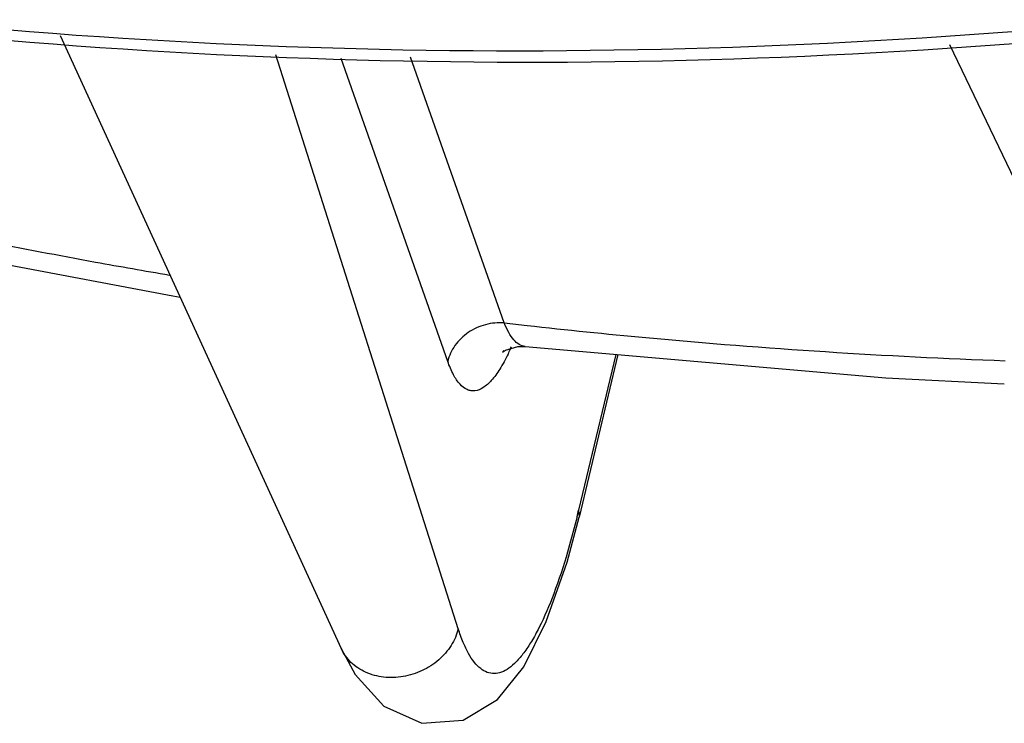
# Model space of a CAD drawing. Units: inches. Extents: x 0 to 17, y 0 to 11.
# Drawn here: x 9.9 to 10.2, y 2.1 to 2.2 of the extents above; entities that cross this region are included whole.
import ezdxf

# ---------------------------------------------------------------- set-up
doc = ezdxf.new("R2010")
doc.units = ezdxf.units.IN
doc.header["$LTSCALE"] = 0.935
doc.header["$MEASUREMENT"] = 0
doc.layers.get('0').update_dxf_attribs({"linetype": 'CONTINUOUS'})

msp = doc.modelspace()

# ---------------------------------------------------------------- linework, layer by layer
at = {"color": 7, "linetype": 'CONTINUOUS'}
for p, q in [((9.9219478424, 2.2361395795), (9.9934356657, 2.0802055018)), ((10.1481679266, 2.233807544), (10.1848762328, 2.1572897231)), ((10.0401900692, 2.1570171264), (10.0401875701, 2.1570174156)), ((10.0637780054, 2.1549688304), (10.0539227825, 2.1136631877)), ((10.1620822978, 2.1475550036), (10.1620935038, 2.1475545574))]:
    msp.add_line(p, q, dxfattribs=at)
at = {"color": 9, "linetype": 'CONTINUOUS'}
for p, q in [((10.0232062051, 2.0852362754), (9.9768391498, 2.2311878512)), ((10.0205359315, 2.1532185153), (9.9934146364, 2.2302306185)), ((10.0349203214, 2.1630263143), (10.0110651585, 2.2306387005)), ((10.0632895697, 2.1550112445), (10.0538318254, 2.1153715315)), ((10.053436102, 2.1137384164), (10.0510226898, 2.1047649405)), ((10.0538318254, 2.1153715315), (10.0539242825, 2.1136695067))]:
    msp.add_line(p, q, dxfattribs=at)
at = {"color": 7, "linetype": 'CONTINUOUS'}
for points in [[(9.8740906568, 2.1851454101), (9.9074532148, 2.1780135084), (9.9505977811, 2.1699180948), (9.9524449821, 2.1696171547)], [(10.0347834959, 2.1560095453), (10.034426004, 2.1555633468), (10.0352217488, 2.1561049091), (10.0383570289, 2.157039927), (10.0401870526, 2.1570177777)], [(10.0401899842, 2.1570171362), (10.1319448672, 2.1490494454), (10.162082939, 2.1475549776)], [(9.9934208727, 2.0802379124), (9.9970204811, 2.0736422978), (10.004294611, 2.0656043985), (10.0139636053, 2.0612099498), (10.0244744021, 2.0619761005), (10.033167297, 2.0672805404), (10.0398492633, 2.0756062315), (10.0456059057, 2.0870607148), (10.0508712035, 2.1021649127), (10.0539245966, 2.1136708232)]]:
    msp.add_lwpolyline(points, dxfattribs=at)
at = {"color": 9, "linetype": 'CONTINUOUS'}
for centre, radius, start, end in [((10.2199889252, 3.7747354558), 1.622299832, 263.4495557692, 263.6555642047), ((9.9854139017, 2.1797233169), 0.0561531733, 334.0127269971, 335.4345305952), ((9.9809599416, 2.1817650695), 0.061052815, 335.4295660957, 336.0309704972), ((9.8231965076, 2.1703927371), 0.2371075344, 346.176051463, 346.5821061604)]:
    msp.add_arc(centre, radius, start, end, dxfattribs=at)
for points, knots in [([(9.5032512723, 2.3298980122), (9.5599147924, 2.3077740231), (9.6776737163, 2.270821003), (9.8616589361, 2.2382819729), (10.051744055, 2.2284813135), (10.1795125345, 2.2371729477), (10.2433510291, 2.2452411105)], [0, 0, 0, 0, 0.2426250559, 0.4905873131, 0.7433476415, 1, 1, 1, 1]), ([(9.949742596, 2.1751243869), (9.9434667478, 2.1761893897), (9.9184692608, 2.1805871824), (9.8935784744, 2.1855924076), (9.8750089637, 2.1896871047)], [0, 0, 0, 0, 0.2507989059, 1, 1, 1, 1]), ([(10.0349203215, 2.1630263141), (10.0333293632, 2.1631550614), (10.0300638641, 2.1628322556), (10.0256337364, 2.1608249642), (10.0222028563, 2.1575217426), (10.0208664213, 2.1546693243), (10.0205359979, 2.1532185084)], [0, 0, 0, 0, 0.2547248924, 0.5121128853, 0.7625410433, 1, 1, 1, 1]), ([(10.0401874715, 2.1570177387), (10.0396721103, 2.1570774959), (10.0385797741, 2.1574852507), (10.0371819918, 2.1587709514), (10.0359286678, 2.160667106), (10.0352492099, 2.1621806432), (10.0349203609, 2.1630264332)], [0, 0, 0, 0, 0.1867352716, 0.4049317454, 0.6733767656, 1, 1, 1, 1]), ([(10.0407164465, 2.1623713148), (10.0507873634, 2.1612515632), (10.0912341777, 2.1571371793), (10.131833592, 2.1545291673), (10.1623345354, 2.1534065656)], [0, 0, 0, 0, 0.2492456815, 1, 1, 1, 1]), ([(10.0358895062, 2.1551185973), (10.0352456354, 2.1537991485), (10.0339804255, 2.1514501749), (10.031871434, 2.1485181052), (10.029768118, 2.1465399658), (10.0278652459, 2.1457171013), (10.0264491773, 2.1457295013), (10.0250675055, 2.1461395666), (10.0234146664, 2.1474902555), (10.0217969691, 2.1500024085), (10.0209466129, 2.152052829), (10.0205359315, 2.1532185153)], [0, 0, 0, 0, 0.184367361, 0.3343259861, 0.4517791202, 0.5437417676, 0.585271738, 0.6272637124, 0.7224831608, 0.8447981693, 1, 1, 1, 1]), ([(10.0510226898, 2.1047649405), (10.0499707887, 2.1011876814), (10.0478362126, 2.094656634), (10.0446457644, 2.087092079), (10.0419535434, 2.0821495277), (10.040037802, 2.0792362967), (10.0381235267, 2.0769219666), (10.0362157366, 2.0752191803), (10.0343077006, 2.0741413606), (10.0323874115, 2.0737350403), (10.0305109356, 2.0740670544), (10.0287698867, 2.0751060235), (10.027172348, 2.0767770067), (10.0256972912, 2.0790544652), (10.0243412942, 2.0819271824), (10.0235757674, 2.0840730163), (10.0232062051, 2.0852362754)], [0, 0, 0, 0, 0.2109112631, 0.3883531484, 0.4633887624, 0.5289942415, 0.5852856953, 0.6328233381, 0.6728943983, 0.7079183394, 0.7416015794, 0.7781005988, 0.8206846683, 0.8713105738, 0.9309605106, 1, 1, 1, 1]), ([(10.0232062051, 2.0852362754), (10.0228506463, 2.0837460416), (10.0215611247, 2.0807985531), (10.0183414448, 2.0771201264), (10.0140987876, 2.0743948109), (10.0092588309, 2.0728742624), (10.0042774648, 2.0727082019), (9.9996334748, 2.0739322375), (9.9957913977, 2.0764551059), (9.994033793, 2.0789016958), (9.9934354777, 2.0802054198)], [0, 0, 0, 0, 0.1208835348, 0.24856662, 0.3806059245, 0.513784326, 0.6441508811, 0.7687834535, 0.8868175716, 1, 1, 1, 1])]:
    msp.add_open_spline(points, degree=3, knots=knots, dxfattribs=at)
at = {"color": 7, "linetype": 'CONTINUOUS'}
msp.add_open_spline([(10.2437810085, 2.242000321), (10.1798774642, 2.2339956746), (10.0519658339, 2.2254604114), (9.8926141388, 2.2339483902), (9.7681216202, 2.2523398207), (9.6474779645, 2.2780483765), (9.5594439725, 2.3059120927), (9.5026947891, 2.3282434204)], degree=3, knots=[0, 0, 0, 0, 0.2564303227, 0.5090717631, 0.6337452912, 0.7571790968, 1, 1, 1, 1], dxfattribs=at)

doc.saveas('drawing.dxf')
